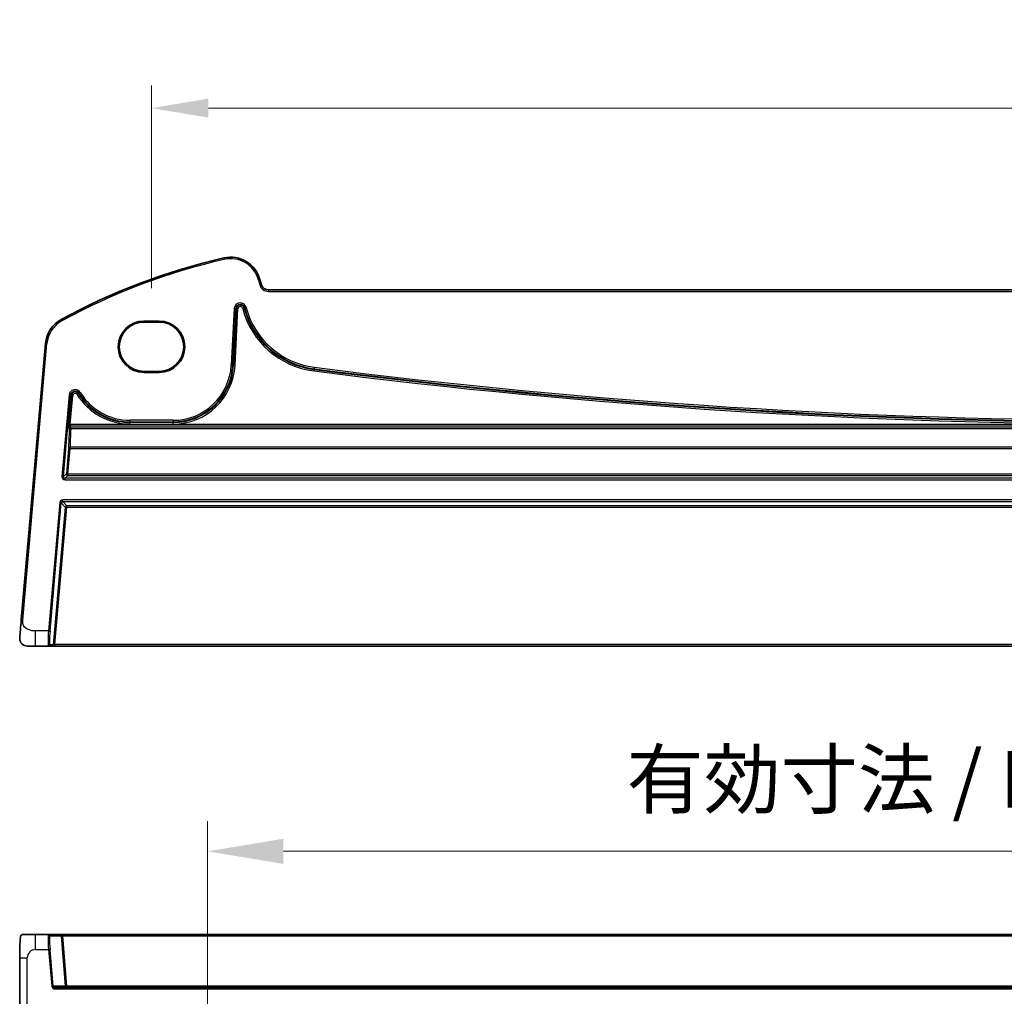
# Model space of a CAD drawing. Units: millimetres. Extents: x 175 to 9268, y 19 to 1424.
# Drawn here: x 8238 to 8368, y 283 to 412 of the extents above; entities that cross this region are included whole.
import ezdxf

# ---------------------------------------------------------------- set-up
doc = ezdxf.new("R2010")
doc.units = ezdxf.units.MM
doc.header["$LTSCALE"] = 5
for name, color, linetype, lineweight in [('Dimension (ISO)', 7, 'Continuous', 18), ('Dimension (ISO) @ 1', 7, 'Continuous', 18), ('Visible (ISO)', 7, 'Continuous', 35), ('Visible Narrow (ISO)', 7, 'Continuous', 25)]:
    doc.layers.add(name, color=color, linetype=linetype, lineweight=lineweight)
doc.styles.add('Note Text (TK)', font='MS PGothic.ttf')
doc.dimstyles.new('Default - Method 1b (TK)', dxfattribs={"dimscale": 4, "dimtxt": 2.5, "dimasz": 2.5, "dimexe": 1, "dimexo": 1.5, "dimgap": 1, "dimtad": 1, "dimtoh": 1, "dimrnd": 1e-08, "dimdsep": 46, "dimtxsty": 'Note Text (TK)', "dimcen": 0.09, "dimdle": 5, "dimclrd": 100, "dimclre": 100, "dimclrt": 7, "dimadec": 1, "dimazin": 1, "dimtfac": 1, "dimtmove": 0, "dimatfit": 3, "dimfxl": 1, "dimtolj": 1, "dimlwd": -1, "dimlwe": -1, "dimarcsym": 0})

# ---------------------------------------------------------------- blocks, each defined once
blk = doc.blocks.new('*D86')
at = {"layer": 'Defpoints', "color": 0}
for p in [(8511.32, 301.91), (8263.12, 264.21), (8511.32, 264.21)]:
    blk.add_point(p, dxfattribs=at)
at = {"layer": 'Dimension (ISO)', "color": 100}
for p, q in [((8263.12, 270.21), (8263.12, 305.91)), ((8511.32, 270.21), (8511.32, 305.91)), ((8273.12, 301.91), (8501.32, 301.91))]:
    blk.add_line(p, q, dxfattribs=at)
for points in [[(8273.12, 303.57), (8273.12, 300.24), (8263.12, 301.91)], [(8501.32, 303.57), (8501.32, 300.24), (8511.32, 301.91)]]:
    blk.add_solid(points, dxfattribs=at)
at = {"layer": 'Dimension (ISO)', "color": 7, "insert": (8315.38, 311.41), "char_height": 10, "attachment_point": 4, "style": 'Note Text (TK)'}
blk.add_mtext('\\A1; {\\H7.4619;有効寸法 / Max dim. 248.2}', dxfattribs=at)
blk = doc.blocks.new('*D89')
at = {"layer": 'Defpoints', "color": 0}
for p in [(8518.72, 399.99), (8255.72, 371.75), (8518.72, 371.75)]:
    blk.add_point(p, dxfattribs=at)
at = {"layer": 'Dimension (ISO)', "color": 100}
for p, q in [((8255.72, 376.25), (8255.72, 402.99)), ((8518.72, 376.25), (8518.72, 402.99)), ((8263.22, 399.99), (8511.22, 399.99))]:
    blk.add_line(p, q, dxfattribs=at)
for points in [[(8263.22, 401.24), (8263.22, 398.74), (8255.72, 399.99)], [(8511.22, 401.24), (8511.22, 398.74), (8518.72, 399.99)]]:
    blk.add_solid(points, dxfattribs=at)
at = {"layer": 'Dimension (ISO)', "color": 7, "insert": (8379.59, 406.74), "char_height": 7.5, "attachment_point": 4, "style": 'Note Text (TK)'}
blk.add_mtext('\\A1;263', dxfattribs=at)

msp = doc.modelspace()

# ---------------------------------------------------------------- linework, layer by layer
at = {"layer": 'Visible (ISO)'}
for p, q in [((8270.1901, 376.7385), (8270.0251, 377.3545)), ((8503.2819, 375.9973), (8271.156, 375.9973)), ((8254.719, 371.887), (8256.719, 371.887)), ((8254.719, 371.7599), (8256.719, 371.7599)), ((8241.7128, 368.9318), (8238.5208, 332.4478)), ((8256.719, 365.2428), (8254.719, 365.2428)), ((8256.719, 365.1077), (8254.719, 365.1077)), ((8240.391, 328.9973), (8239.3103, 328.9973)), ((8240.391, 328.9973), (8242.113, 328.9973)), ((8242.113, 328.9973), (8242.5376, 328.9973)), ((8242.5376, 328.9973), (8242.9376, 328.9973)), ((8242.9376, 328.9973), (8531.5003, 328.9973)), ((8242.1124, 290.9484), (8240.391, 290.9484)), ((8243.5938, 290.9484), (8242.1124, 290.9484)), ((8243.9907, 290.9484), (8243.5938, 290.9484)), ((8530.4472, 290.9484), (8243.9907, 290.9484)), ((8238.3103, 262.8122), (8238.3103, 287.8677)), ((8531.5003, 283.9484), (8242.9376, 283.9484))]:
    msp.add_line(p, q, dxfattribs=at)
for centre, radius, start, end in [((8284.3096, 297.3785), 85, 102.947166, 118.469571), ((8266.1614, 376.3192), 4, 15, 102.947166), ((8271.156, 376.9973), 1, 195, 270), ((8245.6976, 368.5832), 4, 118.469571, 175), ((8254.719, 368.4973), 3.3897, 90, 270), ((8256.719, 368.4973), 3.3897, 270, 90), ((8239.3103, 329.9973), 1, 229.251191, 270)]:
    msp.add_arc(centre, radius, start, end, dxfattribs=at)
for centre, major_axis in [((8254.719, 368.5013), (0, 3.2585)), ((8256.719, 368.5013), (0, -3.2585))]:
    msp.add_ellipse(centre, major_axis=major_axis, ratio=0.99999926, start_param=0, end_param=3.14159265, dxfattribs=at)
for points, knots in [([(8238.5208, 332.4478), (8238.4826, 332.0102), (8238.4414, 331.5402), (8238.4059, 331.1339), (8238.3662, 330.6802), (8238.3356, 330.3302), (8238.323, 330.1864), (8238.3149, 330.0943), (8238.3141, 330.0845), (8238.3141, 330.0845)], [0, 0, 0, 0, 0.35310639, 0.35310639, 0.35310639, 0.7475031, 0.7475031, 0.7475031, 1, 1, 1, 1]), ([(8238.6575, 329.2398), (8238.6565, 329.2407), (8238.6554, 329.2416), (8238.6533, 329.2435), (8238.6521, 329.2445), (8238.6479, 329.2481), (8238.6449, 329.2508), (8238.6361, 329.2587), (8238.6302, 329.2642), (8238.6127, 329.2807), (8238.6012, 329.292), (8238.5679, 329.3266), (8238.5466, 329.3508), (8238.5029, 329.406), (8238.4805, 329.4376), (8238.4438, 329.4969), (8238.4287, 329.5239), (8238.403, 329.5757), (8238.3919, 329.6004), (8238.3595, 329.6812), (8238.3432, 329.7365), (8238.3212, 329.8411), (8238.3147, 329.891), (8238.3092, 329.9886), (8238.3099, 330.0371), (8238.3141, 330.0845)], [0, 0, 0, 0, 0.000769061, 0.000769061, 0.001516761, 0.001516761, 0.002946185, 0.002946185, 0.005783108, 0.005783108, 0.011441618, 0.011441618, 0.022635053, 0.022635053, 0.035339677, 0.035339677, 0.044798701, 0.044798701, 0.05278892, 0.05278892, 0.071176772, 0.071176772, 0.087880909, 0.087880909, 0.103535013, 0.103535013, 0.103535013, 0.103535013]), ([(8238.3103, 287.8677), (8238.3103, 288.3675), (8238.3131, 288.8817), (8238.3357, 289.6011), (8238.3464, 289.8383), (8238.3675, 290.1544), (8238.3756, 290.2556), (8238.3992, 290.4957), (8238.4162, 290.6169), (8238.4464, 290.7382), (8238.4564, 290.7692), (8238.4885, 290.8342), (8238.5139, 290.872), (8238.5912, 290.9233), (8238.6192, 290.937), (8238.654, 290.9438), (8238.6578, 290.9444), (8238.678, 290.9474), (8238.6911, 290.9484), (8238.7064, 290.9484)], [0, 0, 0, 0, 0.149954768, 0.149954768, 0.226868323, 0.226868323, 0.266585695, 0.266585695, 0.332163667, 0.332163667, 0.362010764, 0.362010764, 0.401060124, 0.401060124, 0.414653664, 0.414653664, 0.416534617, 0.416534617, 0.428595081, 0.428595081, 0.428595081, 0.428595081]), ([(8240.391, 290.9484), (8240.1018, 290.9484), (8239.7459, 290.9484), (8239.427, 290.9484), (8239.0604, 290.9484), (8238.7948, 290.9484), (8238.7281, 290.9484), (8238.7126, 290.9484), (8238.7071, 290.9484), (8238.7071, 290.9484)], [0, 0, 0, 0, 0.371196251, 0.371196251, 0.371196251, 0.797886158, 0.797886158, 0.797886158, 0.896947064, 0.896947064, 0.896947064, 0.896947064])]:
    msp.add_open_spline(points, degree=3, knots=knots, dxfattribs=at)
at = {"layer": 'Visible Narrow (ISO)'}
for p, q in [((8265.2651, 380.2175), (8265.31, 380.0226)), ((8270.0251, 377.3545), (8269.8319, 377.3027)), ((8269.8319, 377.3027), (8269.9969, 376.6868)), ((8270.1901, 376.7385), (8269.9969, 376.6868)), ((8271.156, 375.9973), (8271.156, 375.7973)), ((8271.156, 375.7973), (8503.2819, 375.7973)), ((8266.6373, 373.5429), (8266.2469, 366.0943)), ((8266.4465, 366.0838), (8266.8369, 373.5324)), ((8266.9281, 373.5276), (8266.5377, 366.079)), ((8266.6373, 373.5429), (8266.8369, 373.5324)), ((8266.7373, 366.0686), (8267.1277, 373.5172)), ((8266.8369, 373.5324), (8266.9281, 373.5276)), ((8267.1277, 373.5172), (8266.9281, 373.5276)), ((8267.7305, 373.5805), (8267.9236, 373.6323)), ((8267.7305, 373.5805), (8267.7499, 373.5081)), ((8267.7499, 373.5081), (8267.943, 373.5599)), ((8268.0117, 373.6559), (8267.9236, 373.6323)), ((8267.943, 373.5599), (8267.9236, 373.6323)), ((8268.0312, 373.5835), (8267.943, 373.5599)), ((8268.2048, 373.7076), (8268.0117, 373.6559)), ((8268.0117, 373.6559), (8268.0312, 373.5835)), ((8268.2242, 373.6352), (8268.0312, 373.5835)), ((8268.2242, 373.6352), (8268.2048, 373.7076)), ((8243.7908, 372.0995), (8243.8861, 371.9237)), ((8254.719, 371.887), (8254.719, 371.7599)), ((8256.719, 371.887), (8256.719, 371.7599)), ((8238.7201, 332.4304), (8241.912, 368.9144)), ((8241.7128, 368.9318), (8241.912, 368.9144)), ((8266.2469, 366.0943), (8266.4465, 366.0838)), ((8266.4465, 366.0838), (8266.5377, 366.079)), ((8266.7373, 366.0686), (8266.5377, 366.079)), ((8277.1442, 365.3021), (8277.1695, 365.5004)), ((8277.1811, 365.5909), (8277.1695, 365.5004)), ((8277.2064, 365.7892), (8277.1811, 365.5909)), ((8254.719, 365.1077), (8254.719, 365.2428)), ((8256.719, 365.1077), (8256.719, 365.2428)), ((8244.8326, 362.1144), (8243.8936, 351.3822)), ((8244.0927, 351.3647), (8245.0317, 362.097)), ((8245.1226, 362.089), (8244.7879, 358.2632)), ((8244.8326, 362.1144), (8245.0317, 362.097)), ((8244.987, 358.2458), (8245.3217, 362.0716)), ((8245.0317, 362.097), (8245.1226, 362.089)), ((8245.3217, 362.0716), (8245.1226, 362.089)), ((8245.8888, 362.2056), (8246.0591, 362.3103)), ((8246.1368, 362.3581), (8246.0591, 362.3103)), ((8246.3071, 362.4628), (8246.1368, 362.3581)), ((8252.868, 358.7952), (8252.868, 358.5954)), ((8258.5554, 358.7952), (8252.868, 358.7952)), ((8258.5554, 358.7952), (8258.5554, 358.5954)), ((8244.7658, 357.8647), (8244.8575, 357.5719)), ((8244.7879, 358.2632), (8244.987, 358.2458)), ((8245.0567, 357.7538), (8244.965, 358.0466)), ((8244.965, 358.0466), (8529.473, 358.0466)), ((8529.4509, 358.2458), (8244.987, 358.2458)), ((8245.0567, 357.6953), (8245.0567, 357.7538)), ((8529.3813, 357.7538), (8245.0567, 357.7538)), ((8245.0567, 357.6953), (8529.3813, 357.6953)), ((8252.868, 358.5954), (8258.5554, 358.5954)), ((8252.868, 358.5954), (8252.868, 358.5041)), ((8252.868, 358.3042), (8252.868, 358.5041)), ((8258.5554, 358.5041), (8252.868, 358.5041)), ((8252.868, 358.3042), (8258.5554, 358.3042)), ((8258.5554, 358.5954), (8258.5554, 358.5041)), ((8258.5554, 358.3042), (8258.5554, 358.5041)), ((8244.7576, 355.0767), (8244.467, 351.7077)), ((8244.6661, 351.6972), (8244.9567, 355.0663)), ((8244.9567, 355.0663), (8244.9567, 355.2365)), ((8529.4812, 355.2365), (8244.9567, 355.2365)), ((8244.9567, 355.0663), (8529.4812, 355.0663)), ((8244.0927, 351.3647), (8243.8936, 351.3822)), ((8244.467, 351.7077), (8244.0927, 351.3647)), ((8244.2919, 351.1474), (8244.6661, 351.4904)), ((8244.2919, 350.9476), (8244.2919, 351.1474)), ((8530.1461, 351.1474), (8244.2919, 351.1474)), ((8244.6661, 351.4904), (8244.6661, 351.6972)), ((8529.7718, 351.6972), (8244.6661, 351.6972)), ((8244.6661, 351.4904), (8529.7718, 351.4904)), ((8244.2919, 350.9476), (8530.1461, 350.9476)), ((8243.5938, 347.9293), (8242.1124, 330.9973)), ((8242.3109, 330.98), (8243.7922, 347.9119)), ((8244.3241, 347.3314), (8242.7361, 329.18)), ((8242.9376, 329.1973), (8244.5226, 347.3141)), ((8243.5938, 347.9293), (8243.7922, 347.9119)), ((8243.7922, 347.9119), (8244.3241, 347.3314)), ((8530.4472, 348.293), (8243.9907, 348.293)), ((8243.9907, 348.0938), (8243.9907, 348.293)), ((8243.9907, 348.0938), (8530.4472, 348.0938)), ((8244.5226, 347.5133), (8243.9907, 348.0938)), ((8244.3241, 347.3314), (8244.5226, 347.3141)), ((8244.5226, 347.3141), (8244.5226, 347.5133)), ((8529.9153, 347.5133), (8244.5226, 347.5133)), ((8244.5226, 347.3141), (8529.9153, 347.3141)), ((8238.7201, 332.4304), (8238.5208, 332.4478)), ((8242.1124, 330.9973), (8240.391, 330.9973)), ((8240.391, 328.9973), (8240.391, 330.9973)), ((8242.1124, 330.9973), (8242.3109, 330.98)), ((8242.7361, 329.18), (8242.3115, 329.18)), ((8242.9376, 329.1973), (8242.7361, 329.18)), ((8242.9376, 328.9973), (8242.9376, 329.1973)), ((8531.5003, 329.1973), (8242.9376, 329.1973)), ((8240.391, 288.9484), (8240.391, 290.9484)), ((8242.3109, 290.7658), (8243.7922, 290.7658)), ((8243.7922, 290.7658), (8244.3241, 284.131)), ((8243.9907, 290.7658), (8243.9907, 290.9484)), ((8243.9907, 290.7658), (8530.4472, 290.7658)), ((8244.5226, 284.131), (8243.9907, 290.7658)), ((8240.391, 288.9484), (8242.113, 288.9484)), ((8242.113, 288.9484), (8242.3115, 288.9658)), ((8242.113, 288.9484), (8242.5376, 284.1135)), ((8242.7361, 284.131), (8242.3115, 288.9658)), ((8238.3103, 287.8677), (8239.3103, 287.8677)), ((8239.3103, 262.8122), (8239.3103, 287.8677)), ((8242.7361, 284.131), (8242.5376, 284.1135)), ((8244.3241, 284.131), (8242.7361, 284.131)), ((8242.9376, 283.7484), (8242.9376, 283.9484)), ((8242.9376, 283.7484), (8531.5003, 283.7484)), ((8244.5226, 283.9484), (8244.5226, 284.131)), ((8529.9153, 284.131), (8244.5226, 284.131))]:
    msp.add_line(p, q, dxfattribs=at)
for centre, radius, start, end in [((8284.3096, 297.3785), 84.8, 102.947166, 118.469571), ((8266.1614, 376.3192), 3.8, 15, 102.947166), ((8271.156, 376.9973), 1.2, 195, 270), ((8267.4341, 373.5011), 0.7979, 15, 177), ((8267.4341, 373.5011), 0.598, 15, 177), ((8267.4341, 373.5011), 0.5067, 15, 177), ((8267.4341, 373.5011), 0.3069, 15, 177), ((8278.5617, 376.4051), 11.1931, 195, 262.724748), ((8278.5617, 376.4051), 10.9933, 195, 262.724748), ((8278.5617, 376.4051), 10.902, 195, 262.724748), ((8278.5617, 376.4051), 10.7021, 195, 262.724748), ((8245.6976, 368.5832), 3.8, 118.469571, 175), ((8258.5554, 366.4973), 7.7021, 270, 357), ((8258.5554, 366.4973), 7.902, 270, 357), ((8258.5554, 366.4973), 7.9933, 270, 357), ((8258.5554, 366.4973), 8.1931, 270, 357), ((8387.219, 1227.5248), 869.2206, 262.7247475, 277.2752525), ((8387.219, 1227.5248), 869.0207, 262.7247475, 277.2752525), ((8387.219, 1227.5248), 868.9294, 262.7247475, 277.2752525), ((8387.219, 1227.5248), 868.7295, 262.7247475, 277.2752525), ((8245.6274, 362.0449), 0.7979, 31.589032, 175), ((8245.6274, 362.0449), 0.598, 31.589032, 175), ((8245.6274, 362.0449), 0.5067, 31.589032, 175), ((8245.6274, 362.0449), 0.3069, 31.589032, 175), ((8252.868, 366.4973), 8.1931, 211.589032, 270), ((8252.868, 366.4973), 7.9933, 211.589032, 270), ((8252.868, 366.4973), 7.902, 211.589032, 270), ((8252.868, 366.4973), 7.7021, 211.589032, 270), ((8240.391, 287.8677), 1.0807, 90, 180)]:
    msp.add_arc(centre, radius, start, end, dxfattribs=at)
for centre, major_axis, ratio, start_param, end_param in [((8246.0422, 367.2126), (-1.2001, -13.6999), 0.03478756, 5.49602044, 5.80371129), ((8244.8019, 358.2632), (-0.035, -0.4), 0.03478756, 4.7154362, 6.19896607), ((8244.965, 357.8473), (-0.1909, -0.0598), 0.9958238, 4.41007423, 5.89093648), ((8245.0567, 357.5545), (-0.1909, -0.0598), 0.9958238, 4.41007423, 5.89093648), ((8245.0567, 357.5545), (-0.1997, 0.0105), 0.70320055, 4.74948012, 6.2340799), ((8246.2413, 367.1951), (-1.2001, -13.4999), 0.03529491, 5.4961108, 5.80380165), ((8245.001, 358.2458), (-0.0352, -0.2), 0.0680159, 4.72434667, 6.20787654), ((8244.9567, 355.0593), (-0.2, 0.0041), 0.88578751, 4.73060618, 6.20791457), ((8244.9567, 355.0593), (-0.1993, 0.0172), 0.03477052, 4.71538843, 6.24825759), ((8244.2924, 351.3478), (-0.2953, -0.2706), 0.99866678, 5.45481847, 7.11155215), ((8244.2924, 351.3478), (-0.148, -0.1357), 0.99601274, 5.45481847, 7.11155215), ((8244.6661, 351.6902), (0.1351, -0.1475), 0.99866678, 3.88402214, 5.54075582), ((8244.6661, 351.6902), (-0.1993, 0.0172), 0.03477052, 4.71538843, 6.24825759), ((8243.9935, 347.8915), (-0.2721, 0.297), 0.99303286, 5.54490175, 7.02146887), ((8243.9935, 347.8915), (-0.138, 0.1506), 0.97943271, 5.54490175, 7.02146887), ((8244.5226, 347.3141), (-0.1475, -0.1351), 0.99303286, 3.97410542, 5.45067254), ((8242.2705, 330.9973), (-0.1585, -2), 0.07855052, 4.71861259, 6.28940892), ((8242.469, 330.98), (0.1587, 1.7999), 0.08715064, 1.57847968, 3.149276), ((8242.113, 329.1973), (0, -0.2), 0.99616574, 0, 1.48386278), ((8242.5376, 329.1973), (0, -0.2), 0.99616574, 0, 1.48386278), ((8242.2705, 288.9484), (0.1591, -2), 0.07824792, 3.13536963, 4.70616596), ((8242.1124, 290.7484), (0, 0.2), 0.9961947, 4.79965544, 6.28318531), ((8242.469, 288.9658), (-0.1593, 1.7999), 0.08681396, 6.27550286, 7.84629918), ((8243.5938, 290.7484), (0, 0.2), 0.9961947, 4.79965544, 6.28318531), ((8243.9935, 290.7484), (0.2019, -0.0162), 0.08468588, 1.59143927, 3.0680064), ((8242.9376, 284.1484), (-0.4015, 0), 0.9961947, 0.08726646, 1.57079633), ((8242.9376, 284.1484), (-0.2023, 0), 0.98868453, 0.08726646, 1.57079633), ((8244.5226, 284.1484), (-0.1994, -0.016), 0.08687912, 0.08726434, 1.56383146), ((8244.5226, 284.1484), (0, -0.2), 0.9961947, 4.79965544, 6.28318531)]:
    msp.add_ellipse(centre, major_axis=major_axis, ratio=ratio, start_param=start_param, end_param=end_param, dxfattribs=at)
msp.add_open_spline([(8240.391, 330.9973), (8240.1018, 330.9973), (8239.7459, 331.0238), (8239.427, 331.1692), (8239.0604, 331.3363), (8238.7948, 331.638), (8238.7281, 331.9633), (8238.6965, 332.1174), (8238.7064, 332.2735), (8238.7201, 332.4304)], degree=3, knots=[0, 0, 0, 0, 0.37119625, 0.37119625, 0.37119625, 0.79788616, 0.79788616, 0.79788616, 1, 1, 1, 1], dxfattribs=at)

# ---------------------------------------------------------------- dimensions: what is measured, and where the dimension line sits
at = {"layer": 'Dimension (ISO)', "color": 100}
dim = msp.add_linear_dim(base=(8511.319, 301.9054), p1=(8263.119, 264.2053), p2=(8511.319, 264.2053), text=' {\\H7.4619;有効寸法 / Max dim. 248.2}', dimstyle='Default - Method 1b (TK)', override={"dimtoh": 0, "dimtofl": 0, "dimatfit": 1}, dxfattribs=at)
dim.commit()
dim.dimension.update_dxf_attribs({"geometry": '*D86', "text_midpoint": (8378.3468, 301.9054), "dimtype": 160})
at = {"layer": 'Dimension (ISO) @ 1', "color": 100}
dim = msp.add_linear_dim(base=(8518.719, 399.99), p1=(8255.719, 371.7519), p2=(8518.719, 371.7519), angle=180, dimstyle='Default - Method 1b (TK)', override={"dimscale": 1, "dimtxt": 7.5, "dimasz": 7.5, "dimexe": 3, "dimexo": 4.5, "dimgap": 3, "dimtoh": 0, "dimdec": 2, "dimcen": 0.27, "dimtol": 0, "dimlim": 0, "dimtp": 0, "dimtm": 0, "dimtdec": 2, "dimtix": 0, "dimtofl": 0, "dimtmove": 0, "dimatfit": 1}, dxfattribs=at)
dim.commit()
dim.dimension.update_dxf_attribs({"geometry": '*D89', "text_midpoint": (8387.219, 399.99), "dimtype": 128})

doc.saveas('drawing.dxf')
